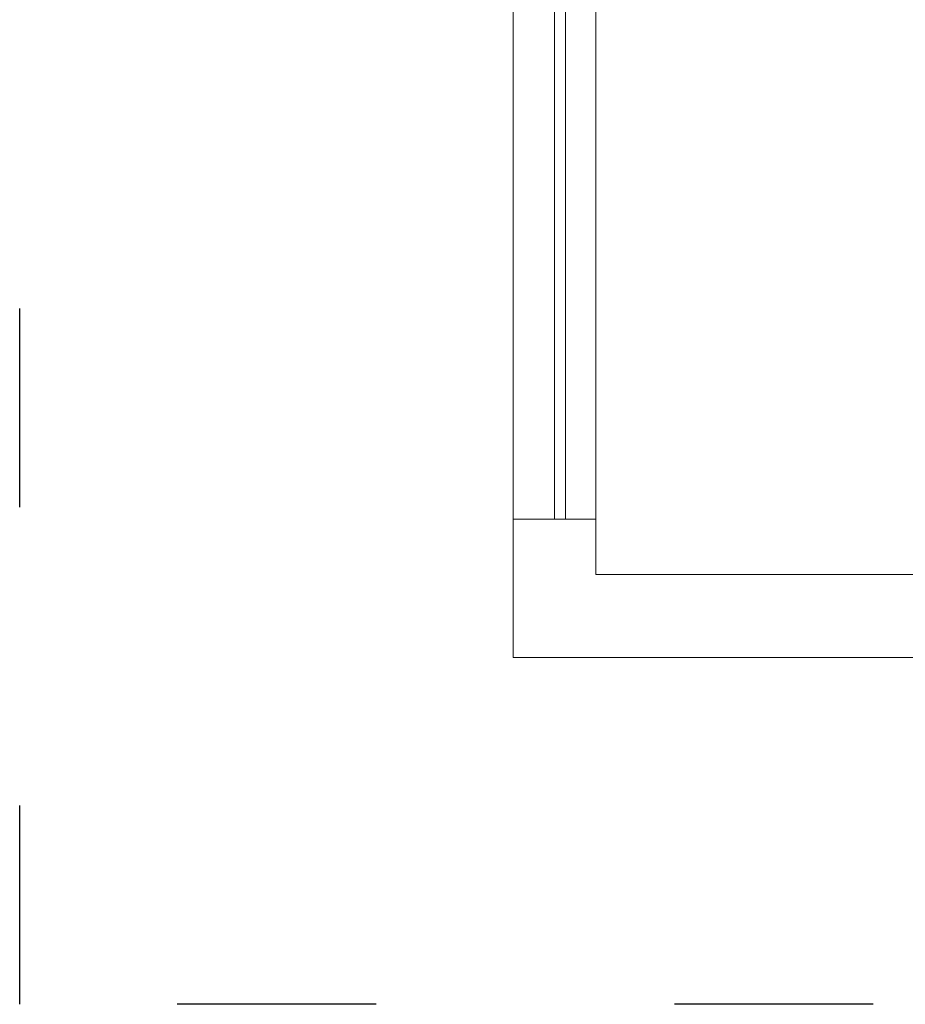
# Model space of a CAD drawing. Units: millimetres. Extents: x -4079 to -3564, y 530 to 737.
# Drawn here: x -3800 to -3797, y 609 to 613 of the extents above; entities that cross this region are included whole.
import ezdxf

# ---------------------------------------------------------------- set-up
doc = ezdxf.new("R2010")
doc.units = ezdxf.units.MM
doc.header["$LTSCALE"] = 0.6
doc.linetypes.add('ACAD_ISO03W100', pattern=[3, 1.2, -1.8])
doc.layers.get('0').update_dxf_attribs({"color": 1})
doc.layers.add('P-SIMBOL', color=3, linetype='Continuous')

msp = doc.modelspace()

# ---------------------------------------------------------------- linework, layer by layer
at = {"lineweight": 5}
for p, q in [((-3798.1338, 611.1932), (-3798.1338, 615.1932)), ((-3797.9838, 611.1932), (-3797.9838, 615.1932)), ((-3797.9438, 611.1932), (-3797.9438, 615.1932)), ((-3797.8338, 615.1932), (-3797.8338, 611.1932)), ((-3798.1338, 611.1932), (-3798.1338, 610.6932)), ((-3797.8338, 611.1932), (-3798.1338, 611.1932)), ((-3797.8338, 610.9932), (-3797.8338, 611.1932)), ((-3784.1257, 610.9932), (-3797.8338, 610.9932)), ((-3798.1338, 610.6932), (-3765.5257, 610.6932))]:
    msp.add_line(p, q, dxfattribs=at)
at = {"layer": 'P-SIMBOL', "linetype": 'ACAD_ISO03W100'}
msp.add_lwpolyline([(-3799.9195, 670.4851), (-3741.0298, 670.4851), (-3741.0298, 609.4368), (-3799.9195, 609.4368)], close=True, dxfattribs=at)

doc.saveas('drawing.dxf')
